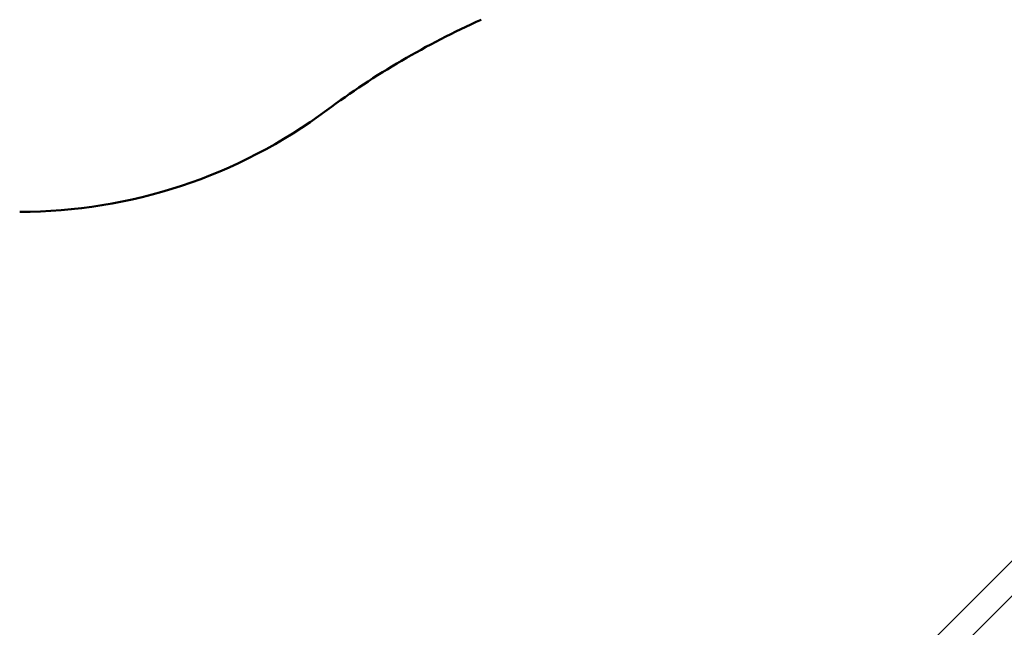
# Model space of a CAD drawing. Units: millimetres. Extents: x 15 to 205, y 5 to 292.
# Drawn here: x 77 to 101, y 204 to 219 of the extents above; entities that cross this region are included whole.
import ezdxf

# ---------------------------------------------------------------- set-up
doc = ezdxf.new("R2010")
doc.units = ezdxf.units.MM
doc.layers.add('TABELKA', color=7, linetype='Continuous', lineweight=50)
doc.styles.add('SLDTEXTSTYLE0', font='TXT', dxfattribs={"width": 0.75})
doc.dimstyles.new('SLDDIMSTYLE1', dxfattribs={"dimtxt": 3.5, "dimasz": 3.302, "dimexe": 0, "dimexo": 0.0625, "dimgap": 0.875, "dimtad": 1, "dimdec": 0, "dimlfac": 100, "dimrnd": 1e-09, "dimzin": 12, "dimdsep": 46, "dimtxsty": 'SLDTEXTSTYLE0', "dimsah": 1, "dimcen": 0.09, "dimadec": 0, "dimazin": 3, "dimtfac": 1, "dimtdec": 0, "dimtofl": 0, "dimtmove": 0, "dimatfit": 3, "dimfxl": 0, "dimfrac": 2, "dimtolj": 1, "dimtzin": 12, "dimarcsym": 0})

# ---------------------------------------------------------------- blocks, each defined once
blk = doc.blocks.new('_D_1')
at = {"layer": 'TABELKA'}
for p, q in [((113.69, 237.074), (189.835, 237.074)), ((188.835, 237.074), (188.835, 113.137)), ((89.249, 113.137), (189.835, 113.137))]:
    blk.add_line(p, q, dxfattribs=at)
for points in [[(188.835, 237.074), (188.327, 233.772), (189.343, 233.772)], [(188.835, 113.137), (189.343, 116.439), (188.327, 116.439)]]:
    blk.add_solid(points, dxfattribs=at)
at = {"layer": 'TABELKA', "insert": (184.323, 171.128), "char_height": 3.5, "attachment_point": 1, "rotation": 90, "style": 'SLDTEXTSTYLE0'}
blk.add_mtext('1239', dxfattribs=at)

msp = doc.modelspace()

# ---------------------------------------------------------------- linework, layer by layer
at = {"color": 7, "linetype": 'Continuous', "lineweight": 25}
for p, q in [((112.478, 217.286), (96.44, 201.249)), ((96.865, 200.825), (112.902, 216.862))]:
    msp.add_line(p, q, dxfattribs=at)
at = {"layer": 'TABELKA'}
for centre, radius, start, end in [((112.69, 217.074), 20, 333.2579, 155.8401), ((96.338, 200.723), 20, 114.1599, 126.6179), ((76.953, 226.808), 12.5, 270, 306.6179)]:
    msp.add_arc(centre, radius, start, end, dxfattribs=at)

# ---------------------------------------------------------------- dimensions: what is measured, and where the dimension line sits
dim = msp.add_linear_dim(base=(188.835, 113.137), p1=(112.69, 237.074), p2=(88.249, 113.137), angle=90, dimstyle='SLDDIMSTYLE1', dxfattribs=at)
dim.commit()
dim.dimension.update_dxf_attribs({"geometry": '_D_1', "text_midpoint": (188.835, 176.301), "dimtype": 160})

doc.saveas('drawing.dxf')
